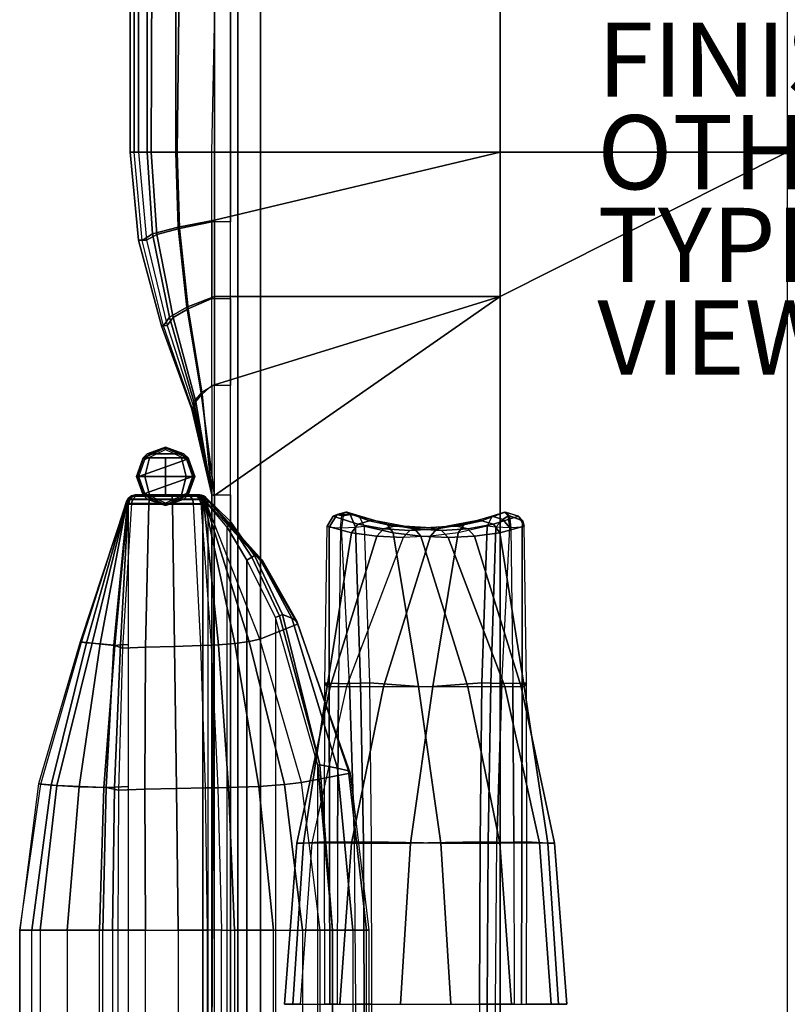
# Model space of a CAD drawing. Units: inches. Extents: x -20.6 to 20.6, y -42.1 to 42.1.
# Drawn here: x -20.6 to 0.1, y -23 to 3.6 of the extents above; entities that cross this region are included whole.
import ezdxf

# ---------------------------------------------------------------- set-up
doc = ezdxf.new("R2010")
doc.units = ezdxf.units.IN
doc.header["$MEASUREMENT"] = 0
for name, color, linetype in [('SEAT', 5, 'Continuous'), ('SEAT-FINISH', 7, 'Continuous'), ('SEAT-INSIDEFABRIC', 5, 'Continuous'), ('SEAT-LEG', 5, 'Continuous'), ('SEAT-OTHER', 7, 'Continuous'), ('SEAT-OUTSIDEFABRIC', 5, 'Continuous'), ('SEAT-TYPE', 7, 'Continuous'), ('SEAT-VIEW', 7, 'Continuous')]:
    doc.layers.add(name, color=color, linetype=linetype)
doc.styles.get("Standard").update_dxf_attribs({"font": 'arial.ttf'})

msp = doc.modelspace()

# ---------------------------------------------------------------- linework, layer by layer
at = {"layer": 'SEAT'}
msp.add_point((0, 0), dxfattribs=at)
at = {"layer": 'SEAT-INSIDEFABRIC'}
for points in [[(-12.13, -9.824, 32.413), (-12.289, -10.094, 32.422), (-12.232, -10.118, 32.793), (-12.02, -9.775, 32.704)], [(-12.13, -9.824, 32.413), (-11.459, -10.041, 29.74), (-11.634, -10.269, 29.723), (-12.289, -10.094, 32.422)], [(-11.892, -9.818, 32.869), (-12.02, -9.775, 32.704), (-12.232, -10.118, 32.793), (-11.932, -10.134, 33.02)], [(-11.786, -9.714, 32.475), (-11.148, -9.951, 29.806), (-11.459, -10.041, 29.74), (-12.13, -9.824, 32.413)], [(-12.02, -9.775, 32.704), (-12.02, -9.775, 32.704), (-11.786, -9.714, 32.475), (-12.13, -9.824, 32.413)], [(-11.666, -9.775, 32.798), (-11.755, -9.714, 32.483), (-11.786, -9.714, 32.475), (-12.02, -9.775, 32.704)], [(-11.861, -9.818, 32.878), (-11.666, -9.775, 32.798), (-12.02, -9.775, 32.704), (-11.892, -9.818, 32.869)], [(-11.892, -9.818, 32.869), (-11.861, -9.818, 32.878), (-11.901, -10.134, 33.028), (-11.932, -10.134, 33.02)], [(-8.592, -10.041, 19.039), (-7.837, -9.824, 16.389), (-7.969, -10.094, 16.302), (-8.751, -10.269, 18.966)], [(-8.289, -9.951, 19.138), (-7.507, -9.714, 16.507), (-7.837, -9.824, 16.389), (-8.592, -10.041, 19.039)], [(-7.547, -9.916, 16.009), (-7.735, -10.118, 16.008), (-7.969, -10.094, 16.302), (-7.837, -9.824, 16.389)], [(-7.507, -9.714, 16.507), (-7.402, -9.818, 16.113), (-7.547, -9.916, 16.009), (-7.837, -9.824, 16.389)], [(-7.402, -9.818, 16.113), (-7.402, -9.818, 16.113), (-7.361, -10.134, 15.962), (-7.547, -9.916, 16.009)], [(-7.331, -10.134, 15.971), (-7.361, -10.134, 15.962), (-7.402, -9.818, 16.113), (-7.371, -9.818, 16.121)], [(-12.289, -10.094, 32.422), (-11.634, -10.269, 29.723), (-12.29, -14.419, 29.491), (-12.351, -14.322, 32.236)], [(-12.351, -14.322, 32.236), (-12.289, -10.094, 32.422), (-12.232, -10.118, 32.793), (-12.235, -14.334, 32.513)], [(-11.459, -10.041, 29.74), (-10.767, -10.169, 27.061), (-10.946, -10.366, 27.027), (-11.634, -10.269, 29.723)], [(-11.148, -9.951, 29.806), (-10.481, -10.094, 27.13), (-10.767, -10.169, 27.061), (-11.459, -10.041, 29.74)], [(-10.481, -10.094, 27.13), (-9.782, -10.142, 24.455), (-10.057, -10.212, 24.381), (-10.767, -10.169, 27.061)], [(-9.782, -10.142, 24.455), (-9.05, -10.094, 21.789), (-9.332, -10.169, 21.705), (-10.057, -10.212, 24.381)], [(-9.332, -10.169, 21.705), (-8.592, -10.041, 19.039), (-8.751, -10.269, 18.966), (-9.504, -10.366, 21.646)], [(-7.969, -10.094, 16.302), (-8.751, -10.269, 18.966), (-9.436, -14.419, 18.839), (-8.116, -14.322, 16.431)], [(-9.05, -10.094, 21.789), (-8.289, -9.951, 19.138), (-8.592, -10.041, 19.039), (-9.332, -10.169, 21.705)], [(-7.878, -14.334, 16.25), (-7.735, -10.118, 16.008), (-7.969, -10.094, 16.302), (-8.116, -14.322, 16.431)], [(-7.547, -9.916, 16.009), (-7.361, -10.134, 15.962), (-7.735, -10.118, 16.008), (-7.547, -9.916, 16.009)], [(-11.634, -10.269, 29.723), (-10.946, -10.366, 27.027), (-12.209, -14.432, 26.69), (-12.29, -14.419, 29.491)], [(-12.235, -14.334, 32.513), (-12.232, -10.118, 32.793), (-11.932, -10.134, 33.02), (-11.982, -14.342, 32.673)], [(-11.901, -10.134, 33.028), (-11.932, -10.134, 33.02), (-11.982, -14.342, 32.673), (-11.685, -14.342, 32.753)], [(-10.767, -10.169, 27.061), (-10.057, -10.212, 24.381), (-10.234, -10.397, 24.334), (-10.946, -10.366, 27.027)], [(-8.751, -10.269, 18.966), (-9.504, -10.366, 21.646), (-10.766, -14.432, 21.306), (-9.436, -14.419, 18.839)], [(-10.057, -10.212, 24.381), (-9.332, -10.169, 21.705), (-9.504, -10.366, 21.646), (-10.234, -10.397, 24.334)], [(-7.578, -14.342, 16.237), (-7.361, -10.134, 15.962), (-7.735, -10.118, 16.008), (-7.878, -14.334, 16.25)], [(-7.281, -14.342, 16.317), (-7.578, -14.342, 16.237), (-7.361, -10.134, 15.962), (-7.331, -10.134, 15.971)], [(-10.946, -10.366, 27.027), (-10.234, -10.397, 24.334), (-11.77, -14.423, 23.922), (-12.209, -14.432, 26.69)], [(-9.504, -10.366, 21.646), (-10.234, -10.397, 24.334), (-11.77, -14.423, 23.922), (-10.766, -14.432, 21.306)], [(-12.351, -14.322, 32.236), (-12.29, -14.419, 29.491), (-12.928, -18.647, 29.38), (-12.356, -18.617, 32.145)], [(-12.356, -18.617, 32.145), (-12.351, -14.322, 32.236), (-12.235, -14.334, 32.513), (-12.224, -18.622, 32.348)], [(-12.224, -18.622, 32.348), (-12.235, -14.334, 32.513), (-11.982, -14.342, 32.673), (-12.012, -18.625, 32.465)], [(-11.982, -14.342, 32.673), (-11.685, -14.342, 32.753), (-11.555, -18.625, 32.588), (-12.012, -18.625, 32.465)], [(-8.116, -14.322, 16.431), (-9.436, -14.419, 18.839), (-10.044, -18.647, 18.616), (-8.166, -18.617, 16.508)], [(-7.95, -18.622, 16.398), (-7.878, -14.334, 16.25), (-8.116, -14.322, 16.431), (-8.166, -18.617, 16.508)], [(-7.708, -18.625, 16.403), (-7.578, -14.342, 16.237), (-7.878, -14.334, 16.25), (-7.95, -18.622, 16.398)], [(-7.708, -18.625, 16.403), (-7.251, -18.625, 16.525), (-7.281, -14.342, 16.317), (-7.578, -14.342, 16.237)], [(-12.29, -14.419, 29.491), (-12.209, -14.432, 26.69), (-13.103, -18.645, 26.511), (-12.928, -18.647, 29.38)], [(-12.209, -14.432, 26.69), (-11.77, -14.423, 23.922), (-12.7, -18.638, 23.673), (-13.103, -18.645, 26.511)], [(-10.766, -14.432, 21.306), (-11.77, -14.423, 23.922), (-12.7, -18.638, 23.673), (-11.63, -18.645, 21.014)], [(-9.436, -14.419, 18.839), (-10.766, -14.432, 21.306), (-11.63, -18.645, 21.014), (-10.044, -18.647, 18.616)], [(-13.103, -18.645, 26.511), (-12.7, -18.638, 23.673), (-13.012, -22.998, 23.589), (-13.441, -22.998, 26.457)], [(-12.928, -18.647, 29.38), (-13.103, -18.645, 26.511), (-13.441, -22.998, 26.457), (-13.217, -22.998, 29.348)], [(-12.356, -18.617, 32.145), (-12.928, -18.647, 29.38), (-13.217, -22.998, 29.348), (-12.349, -22.998, 32.115)], [(-11.63, -18.645, 21.014), (-12.7, -18.638, 23.673), (-13.012, -22.998, 23.589), (-11.95, -22.998, 20.891)], [(-12.349, -22.998, 32.115), (-12.356, -18.617, 32.145), (-12.224, -18.622, 32.348), (-12.217, -22.998, 32.293)], [(-12.217, -22.998, 32.293), (-12.224, -18.622, 32.348), (-12.012, -18.625, 32.465), (-12.021, -22.998, 32.396)], [(-11.555, -18.625, 32.588), (-12.012, -18.625, 32.465), (-12.021, -22.998, 32.396), (-11.512, -22.998, 32.532)], [(-10.044, -18.647, 18.616), (-11.63, -18.645, 21.014), (-11.95, -22.998, 20.891), (-10.31, -22.998, 18.5)], [(-8.166, -18.617, 16.508), (-10.044, -18.647, 18.616), (-10.31, -22.998, 18.5), (-8.175, -22.998, 16.537)], [(-7.972, -22.998, 16.449), (-7.95, -18.622, 16.398), (-8.166, -18.617, 16.508), (-8.175, -22.998, 16.537)], [(-7.751, -22.998, 16.458), (-7.708, -18.625, 16.403), (-7.95, -18.622, 16.398), (-7.972, -22.998, 16.449)], [(-7.241, -22.998, 16.595), (-7.751, -22.998, 16.458), (-7.708, -18.625, 16.403), (-7.251, -18.625, 16.525)], [(-8.175, -22.998, 16.537), (-8.166, -27.378, 16.508), (-7.95, -27.374, 16.398), (-7.972, -22.998, 16.449)], [(-7.972, -22.998, 16.449), (-7.95, -27.374, 16.398), (-7.708, -27.371, 16.403), (-7.751, -22.998, 16.458)]]:
    msp.add_3dface(points, dxfattribs=at)
at = {"layer": 'SEAT-LEG'}
for points in [[(-17.254, -8.25, 0.062), (-17.142, -8.138, 5.123), (-16.646, -7.962, 4.75), (-16.646, -7.962, 0.062)], [(-16.646, -7.962, 0.062), (-17.254, -8.25, 0.062), (-17.24, -8.262, 0.018), (-16.646, -7.981, 0.018)], [(-17.142, -8.138, 5.123), (-16.15, -8.138, 5.123), (-16.646, -7.962, 4.75)], [(-16.646, -7.962, 0.062), (-16.646, -7.962, 4.75), (-16.15, -8.138, 5.123), (-16.037, -8.25, 0.062)], [(-16.037, -8.25, 0.062), (-16.646, -7.962, 0.062), (-16.646, -7.981, 0.018), (-16.052, -8.262, 0.018)], [(-16.086, -8.29), (-17.371, -8.75), (-17.206, -8.29), (-16.646, -8.025)], [(-17.254, -8.25, 5.783), (-17.142, -8.138, 5.123), (-17.254, -8.25, 0.062)], [(-16.037, -8.25, 5.783), (-16.15, -8.138, 5.123), (-17.142, -8.138, 5.123), (-17.254, -8.25, 5.783)], [(-16.646, -7.981, 0.018), (-17.24, -8.262, 0.018), (-17.206, -8.29), (-16.646, -8.025)], [(-16.052, -8.262, 0.018), (-16.646, -7.981, 0.018), (-16.646, -8.025), (-16.086, -8.29)], [(-16.037, -8.25, 5.783), (-16.037, -8.25, 0.062), (-16.15, -8.138, 5.123)], [(-17.254, -8.25, 5.783), (-17.254, -8.25, 0.062), (-17.433, -8.75, 0.062), (-17.433, -8.75, 5.783)], [(-17.203, -8.75, 28.269), (-17.076, -8.25, 28.143), (-17.254, -8.25, 27.713), (-17.433, -8.75, 27.712)], [(-17.254, -8.25, 5.783), (-17.254, -8.25, 27.712), (-17.433, -8.75, 27.712), (-17.433, -8.75, 5.783)], [(-17.254, -8.25, 0.062), (-17.433, -8.75, 0.062), (-17.415, -8.75, 0.018), (-17.24, -8.262, 0.018)], [(-17.24, -8.262, 0.018), (-17.415, -8.75, 0.018), (-17.371, -8.75), (-17.206, -8.29)], [(-15.921, -8.75), (-17.206, -9.21), (-17.371, -8.75), (-16.086, -8.29)], [(-16.037, -8.25, 27.712), (-16.037, -8.25, 5.783), (-17.254, -8.25, 5.783), (-17.254, -8.25, 27.712)], [(-16.037, -8.25, 27.712), (-17.254, -8.25, 27.712), (-17.076, -8.25, 28.143), (-16.216, -8.25, 28.143)], [(-16.646, -8.75, 28.5), (-16.646, -8.25, 28.321), (-17.076, -8.25, 28.143), (-17.203, -8.75, 28.269)], [(-16.216, -8.25, 28.143), (-17.076, -8.25, 28.143), (-16.646, -8.25, 28.321)], [(-16.089, -8.75, 28.269), (-16.216, -8.25, 28.143), (-16.646, -8.25, 28.321), (-16.646, -8.75, 28.5)], [(-15.858, -8.75, 27.712), (-16.037, -8.25, 27.712), (-16.216, -8.25, 28.143), (-16.089, -8.75, 28.269)], [(-15.877, -8.75, 0.018), (-16.052, -8.262, 0.018), (-16.086, -8.29), (-15.921, -8.75)], [(-15.858, -8.75, 0.062), (-16.037, -8.25, 0.062), (-16.052, -8.262, 0.018), (-15.877, -8.75, 0.018)], [(-15.858, -8.75, 5.783), (-15.858, -8.75, 27.712), (-16.037, -8.25, 27.712), (-16.037, -8.25, 5.783)], [(-16.037, -8.25, 0.062), (-16.037, -8.25, 5.783), (-15.858, -8.75, 5.783), (-15.858, -8.75, 0.062)], [(-17.433, -8.75, 5.783), (-17.433, -8.75, 0.062), (-17.254, -9.25, 0.062), (-17.254, -9.25, 5.783)], [(-17.076, -9.25, 28.143), (-17.203, -8.75, 28.269), (-17.433, -8.75, 27.712), (-17.254, -9.25, 27.712)], [(-17.433, -8.75, 5.783), (-17.433, -8.75, 27.712), (-17.254, -9.25, 27.712), (-17.254, -9.25, 5.783)], [(-17.433, -8.75, 0.062), (-17.254, -9.25, 0.062), (-17.24, -9.238, 0.018), (-17.415, -8.75, 0.018)], [(-17.415, -8.75, 0.018), (-17.24, -9.238, 0.018), (-17.206, -9.21), (-17.371, -8.75)], [(-15.921, -8.75), (-16.086, -9.21), (-16.646, -9.475), (-17.206, -9.21)], [(-16.646, -9.25, 28.321), (-16.646, -8.75, 28.5), (-17.203, -8.75, 28.269), (-17.076, -9.25, 28.143)], [(-16.216, -9.25, 28.143), (-16.089, -8.75, 28.269), (-16.646, -8.75, 28.5), (-16.646, -9.25, 28.321)], [(-16.037, -9.25, 27.713), (-15.858, -8.75, 27.712), (-16.089, -8.75, 28.269), (-16.216, -9.25, 28.143)], [(-16.052, -9.238, 0.018), (-15.877, -8.75, 0.018), (-15.921, -8.75), (-16.086, -9.21)], [(-16.037, -9.25, 0.062), (-15.858, -8.75, 0.062), (-15.877, -8.75, 0.018), (-16.052, -9.238, 0.018)], [(-16.037, -9.25, 5.783), (-16.037, -9.25, 27.712), (-15.858, -8.75, 27.712), (-15.858, -8.75, 5.783)], [(-15.858, -8.75, 0.062), (-15.858, -8.75, 5.783), (-16.037, -9.25, 5.783), (-16.037, -9.25, 0.062)], [(-17.254, -9.25, 0.062), (-16.646, -9.538, 0.062), (-16.646, -9.519, 0.018), (-17.24, -9.238, 0.018)], [(-17.254, -9.25, 27.712), (-17.254, -9.25, 5.783), (-16.037, -9.25, 5.783), (-16.037, -9.25, 27.712)], [(-17.254, -9.25, 27.712), (-16.037, -9.25, 27.712), (-16.216, -9.25, 28.143), (-17.076, -9.25, 28.143)], [(-16.646, -9.538, 0.062), (-16.646, -9.538, 4.75), (-17.142, -9.362, 5.123), (-17.254, -9.25, 0.062)], [(-17.254, -9.25, 5.783), (-17.142, -9.362, 5.123), (-16.15, -9.362, 5.123), (-16.037, -9.25, 5.783)], [(-17.254, -9.25, 5.783), (-17.254, -9.25, 0.062), (-17.142, -9.362, 5.123)], [(-17.24, -9.238, 0.018), (-16.646, -9.519, 0.018), (-16.646, -9.475), (-17.206, -9.21)], [(-17.076, -9.25, 28.143), (-16.216, -9.25, 28.143), (-16.646, -9.25, 28.321), (-17.076, -9.25, 28.143)], [(-16.646, -9.519, 0.018), (-16.052, -9.238, 0.018), (-16.086, -9.21), (-16.646, -9.475)], [(-16.646, -9.538, 0.062), (-16.037, -9.25, 0.062), (-16.052, -9.238, 0.018), (-16.646, -9.519, 0.018)], [(-16.037, -9.25, 0.062), (-16.15, -9.362, 5.123), (-16.646, -9.538, 4.75), (-16.646, -9.538, 0.062)], [(-16.037, -9.25, 5.783), (-16.15, -9.362, 5.123), (-16.037, -9.25, 0.062)], [(-16.15, -9.362, 5.123), (-17.142, -9.362, 5.123), (-16.646, -9.538, 4.75)]]:
    msp.add_3dface(points, dxfattribs=at)
at = {"layer": 'SEAT-OUTSIDEFABRIC'}
for points in [[(-14.089, 38.25, 5.5), (-14.089, -38.25, 5.5), (-14.699, -31.103, 5.5), (-14.702, 31.063, 5.5)], [(-14.089, 38.25, 5.5), (0.122, 38.25, 5.5), (0.122, -38.25, 5.5), (-14.089, -38.25, 5.5)], [(-14.898, 24, 5.5), (-14.702, 31.063, 5.5), (-14.699, -31.103, 5.5), (-14.898, -24, 5.5)], [(-17.496, 24, 13.517), (-17.496, 0.001, 13.517), (-17.604, 0.001, 10.586), (-17.604, 24, 10.586)], [(-17.604, 24, 10.586), (-17.604, 0.001, 10.586), (-17.375, 0.001, 7.662), (-17.375, 24, 7.662)], [(-17.146, 24, 14.574), (-17.146, 0.001, 14.574), (-17.496, 0.001, 13.517), (-17.496, 24, 13.517)], [(-17.375, 24, 7.662), (-17.375, 0, 7.662), (-17.034, 0, 6.701), (-16.942, 24, 6.56)], [(-16.372, 24, 15.375), (-16.372, 0.001, 15.375), (-17.146, 0.001, 14.574), (-17.146, 24, 14.574)], [(-16.942, 24, 6.56), (-17.034, 0, 6.701), (-16.338, 0, 5.956), (-16.049, 24, 5.781)], [(-15.326, 24, 15.76), (-15.326, 0.001, 15.76), (-16.372, 0.001, 15.375), (-16.372, 24, 15.375)], [(-16.049, 24, 5.781), (-16.338, 0, 5.956), (-15.402, 0, 5.551), (-14.898, 24, 5.5)], [(-14.898, 24, 5.5), (-14.898, 0, 5.5), (-15.402, 0, 5.551)], [(-7.618, 24, 16.502), (-7.618, 0.001, 16.502), (-15.326, 0.001, 15.76), (-15.326, 24, 15.76)], [(0.122, 24, 16.75), (0.122, 0.001, 16.75), (-7.618, 0.001, 16.502), (-7.618, 24, 16.502)], [(-17.496, 0, 13.517), (-17.604, 0.001, 10.586), (-17.375, -2.376, 10.592), (-17.282, -2.38, 13.432)], [(-17.604, 0.001, 10.586), (-17.375, 0, 7.662), (-17.164, -2.375, 7.763), (-17.375, -2.376, 10.592)], [(-17.146, 0, 14.574), (-16.995, -2.205, 14.476), (-17.282, -2.38, 13.432), (-17.496, 0, 13.517)], [(-17.375, 0, 7.662), (-17.164, -2.375, 7.763), (-16.882, -2.22, 6.81), (-17.034, 0, 6.701)], [(-16.372, -0.001, 15.375), (-16.304, -2.019, 15.306), (-16.995, -2.205, 14.476), (-17.146, 0, 14.574)], [(-17.034, 0, 6.701), (-16.882, -2.22, 6.81), (-16.267, -2.055, 6.032), (-16.338, 0, 5.956)], [(-15.326, 0.001, 15.76), (-15.326, -1.833, 15.76), (-16.304, -2.019, 15.306), (-16.372, -0.001, 15.375)], [(-16.338, 0, 5.956), (-16.267, -2.055, 6.032), (-15.402, -1.879, 5.551), (-15.402, 0, 5.551)], [(-15.402, 0, 5.551), (-14.898, 0, 5.5), (-14.898, -1.879, 5.5), (-15.402, -1.879, 5.551)], [(-7.618, 0.001, 16.502), (-7.618, -3.897, 16.502), (-15.326, -3.897, 15.76), (-15.326, -1.833, 15.76)], [(-7.618, 0.001, 16.502), (-7.618, 0.001, 16.502), (-15.326, -1.833, 15.76), (-15.326, 0.001, 15.76)], [(0.122, 0.001, 16.75), (0.122, 0.001, 16.75), (-7.618, -3.897, 16.502), (-7.618, 0.001, 16.502)], [(0.122, 0.001, 16.75), (0.122, -24, 16.75), (-7.618, -24, 16.502), (-7.618, -3.897, 16.502)], [(-15.326, -1.833, 15.76), (-15.326, -3.897, 15.76), (-16.077, -4.179, 15.101), (-16.304, -2.019, 15.306)], [(-16.304, -2.019, 15.306), (-16.077, -4.179, 15.101), (-16.544, -4.449, 14.207), (-16.995, -2.205, 14.476)], [(-16.882, -2.22, 6.81), (-16.444, -4.464, 7.095), (-16.033, -4.226, 6.242), (-16.267, -2.055, 6.032)], [(-16.267, -2.055, 6.032), (-16.033, -4.226, 6.242), (-15.402, -3.951, 5.551), (-15.402, -1.879, 5.551)], [(-14.898, -1.879, 5.5), (-15.402, -1.879, 5.551), (-15.402, -3.951, 5.551), (-14.898, -3.951, 5.5)], [(-17.375, -2.376, 10.592), (-17.164, -2.375, 7.763), (-16.603, -4.68, 8.033), (-16.755, -4.684, 10.61)], [(-17.282, -2.38, 13.432), (-17.375, -2.376, 10.592), (-16.755, -4.684, 10.61), (-16.699, -4.689, 13.202)], [(-16.995, -2.205, 14.476), (-16.544, -4.449, 14.207), (-16.699, -4.689, 13.202), (-17.282, -2.38, 13.432)], [(-17.164, -2.375, 7.763), (-16.603, -4.68, 8.033), (-16.444, -4.464, 7.095), (-16.882, -2.22, 6.81)], [(-15.326, -3.897, 15.76), (-15.326, -6.28, 15.76), (-15.687, -6.497, 14.85), (-16.077, -4.179, 15.101)], [(-16.033, -4.226, 6.242), (-15.656, -6.529, 6.473), (-15.402, -6.298, 5.551), (-15.402, -3.951, 5.551)], [(-15.402, -3.951, 5.551), (-14.898, -3.951, 5.5), (-14.898, -6.298, 5.5), (-15.402, -6.298, 5.551)], [(-7.618, -3.897, 16.502), (-7.618, -3.897, 16.502), (-15.326, -9.263, 15.76), (-15.326, -6.28, 15.76)], [(-7.618, -3.897, 16.502), (-7.618, -3.897, 16.502), (-15.326, -6.28, 15.76), (-15.326, -3.897, 15.76)], [(-7.618, -3.897, 16.502), (-7.618, -24, 16.502), (-15.326, -24, 15.76), (-15.326, -9.263, 15.76)], [(-16.077, -4.179, 15.101), (-15.687, -6.497, 14.85), (-15.883, -6.725, 13.884), (-16.544, -4.449, 14.207)], [(-16.444, -4.464, 7.095), (-15.827, -6.733, 7.419), (-15.656, -6.529, 6.473), (-16.033, -4.226, 6.242)], [(-16.544, -4.449, 14.207), (-15.883, -6.725, 13.884), (-15.921, -6.935, 12.895), (-16.699, -4.689, 13.202)], [(-16.603, -4.68, 8.033), (-15.876, -6.925, 8.382), (-15.827, -6.733, 7.419), (-16.444, -4.464, 7.095)], [(-16.755, -4.684, 10.61), (-16.603, -4.68, 8.033), (-15.875, -6.93, 8.383), (-15.938, -6.931, 10.634)], [(-16.699, -4.689, 13.202), (-16.755, -4.684, 10.61), (-15.938, -6.931, 10.634), (-15.922, -6.934, 12.895)], [(-15.326, -9.263, 15.76), (-15.326, -6.28, 15.76), (-15.687, -6.497, 14.85)], [(-15.402, -9.25, 5.551), (-15.656, -6.529, 6.473), (-15.402, -6.298, 5.551)], [(-14.898, -6.298, 5.5), (-15.402, -6.298, 5.551), (-15.402, -9.25, 5.551), (-14.898, -9.25, 5.5)], [(-15.326, -9.263, 15.76), (-15.687, -6.497, 14.85), (-15.883, -6.725, 13.884), (-15.402, -9.25, 12.69)], [(-15.402, -9.25, 8.611), (-15.827, -6.733, 7.419), (-15.656, -6.529, 6.473), (-15.402, -9.25, 5.551)], [(-15.402, -9.25, 12.69), (-15.883, -6.725, 13.884), (-15.921, -6.935, 12.895)], [(-15.827, -6.733, 7.419), (-15.402, -9.25, 8.611), (-15.875, -6.93, 8.383)], [(-15.938, -6.931, 10.634), (-15.875, -6.93, 8.383), (-15.402, -9.25, 8.611), (-15.402, -9.25, 10.65)], [(-15.922, -6.934, 12.895), (-15.938, -6.931, 10.634), (-15.402, -9.25, 10.65), (-15.402, -9.25, 12.69)], [(-17.648, -9.336, 24.589), (-17.65, -9.333, 22.168), (-17.566, -9.272, 22.168), (-17.562, -9.273, 24.589)], [(-17.65, -9.333, 22.168), (-17.65, -9.333, 12.666), (-17.566, -9.272, 12.666), (-17.566, -9.272, 22.168)], [(-17.65, -9.333, 12.666), (-17.645, -9.339, 9.504), (-17.559, -9.273, 9.505), (-17.566, -9.272, 12.666)], [(-17.64, -9.347, 27.007), (-17.648, -9.336, 24.589), (-17.562, -9.273, 24.589), (-17.553, -9.275, 27.006)], [(-17.645, -9.339, 9.504), (-17.626, -9.362, 6.343), (-17.536, -9.28, 6.345), (-17.559, -9.273, 9.505)], [(-17.63, -9.358, 28.261), (-17.64, -9.347, 27.007), (-17.553, -9.275, 27.006), (-17.541, -9.279, 28.26)], [(-17.63, -9.358, 28.261), (-17.526, -9.361, 28.686), (-17.445, -9.279, 28.645), (-17.541, -9.279, 28.26)], [(-17.626, -9.362, 6.343), (-17.62, -9.368, 5.922), (-17.529, -9.281, 5.925), (-17.536, -9.28, 6.345)], [(-17.62, -9.368, 5.922), (-17.612, -9.375, 5.5), (-17.521, -9.283, 5.5), (-17.529, -9.281, 5.925)], [(-15.771, -9.283, 5.5), (-17.521, -9.283, 5.5), (-17.612, -9.375, 5.5), (-15.679, -9.375, 5.5)], [(-17.562, -9.273, 24.589), (-17.566, -9.272, 22.168), (-17.464, -9.25, 22.168), (-17.459, -9.25, 24.588)], [(-17.566, -9.272, 22.168), (-17.566, -9.272, 12.666), (-17.464, -9.25, 12.666), (-17.464, -9.25, 22.168)], [(-17.566, -9.272, 12.666), (-17.559, -9.273, 9.505), (-17.454, -9.25, 9.506), (-17.464, -9.25, 12.666)], [(-17.553, -9.275, 27.006), (-17.562, -9.273, 24.589), (-17.459, -9.25, 24.588), (-17.443, -9.25, 27.006)], [(-17.559, -9.273, 9.505), (-17.536, -9.28, 6.345), (-17.417, -9.25, 6.347), (-17.454, -9.25, 9.506)], [(-17.541, -9.279, 28.26), (-17.553, -9.275, 27.006), (-17.443, -9.25, 27.006), (-17.424, -9.25, 28.257)], [(-17.541, -9.279, 28.26), (-17.445, -9.279, 28.645), (-17.34, -9.25, 28.592), (-17.424, -9.25, 28.257)], [(-17.536, -9.28, 6.345), (-17.529, -9.281, 5.925), (-17.408, -9.25, 5.928), (-17.417, -9.25, 6.347)], [(-17.529, -9.281, 5.925), (-17.521, -9.283, 5.5), (-17.396, -9.25, 5.5), (-17.408, -9.25, 5.928)], [(-17.526, -9.361, 28.686), (-17.083, -9.365, 29.125), (-17.043, -9.28, 29.044), (-17.445, -9.279, 28.645)], [(-15.896, -9.25, 5.5), (-17.396, -9.25, 5.5), (-17.521, -9.283, 5.5), (-15.771, -9.283, 5.5)], [(-15.808, -9.25, 23.806), (-17.464, -9.25, 22.168), (-17.459, -9.25, 24.588), (-15.824, -9.25, 25.409)], [(-15.733, -9.25, 17.113), (-17.464, -9.25, 12.666), (-17.464, -9.25, 22.168), (-15.808, -9.25, 23.806)], [(-15.896, -9.25, 5.5), (-17.454, -9.25, 9.506), (-17.464, -9.25, 12.666), (-15.896, -9.25, 14.312)], [(-17.464, -9.25, 12.666), (-17.464, -9.25, 12.666), (-15.733, -9.25, 17.113), (-15.726, -9.25, 16.304)], [(-15.727, -9.25, 14.989), (-15.727, -9.25, 14.989), (-15.896, -9.25, 14.312), (-17.464, -9.25, 12.666)], [(-17.464, -9.25, 12.666), (-17.464, -9.25, 12.666), (-15.726, -9.25, 16.304), (-15.727, -9.25, 14.989)], [(-15.824, -9.25, 25.409), (-17.459, -9.25, 24.588), (-17.443, -9.25, 27.006), (-15.843, -9.25, 27.01)], [(-15.896, -9.25, 5.5), (-15.896, -9.25, 5.5), (-17.417, -9.25, 6.347), (-17.454, -9.25, 9.506)], [(-17.445, -9.279, 28.645), (-17.043, -9.28, 29.044), (-16.991, -9.25, 28.936), (-17.34, -9.25, 28.592)], [(-15.843, -9.25, 27.01), (-17.443, -9.25, 27.006), (-17.424, -9.25, 28.257), (-15.866, -9.25, 28.258)], [(-17.34, -9.25, 28.592), (-15.923, -9.25, 28.529), (-15.866, -9.25, 28.258), (-17.424, -9.25, 28.257)], [(-17.417, -9.25, 6.347), (-17.417, -9.25, 6.347), (-15.896, -9.25, 5.5), (-17.408, -9.25, 5.928)], [(-15.896, -9.25, 5.5), (-15.896, -9.25, 5.5), (-17.396, -9.25, 5.5), (-17.408, -9.25, 5.928)], [(-16.073, -9.25, 28.765), (-16.991, -9.25, 28.936), (-17.34, -9.25, 28.592), (-15.923, -9.25, 28.529)], [(-17.083, -9.365, 29.125), (-16.464, -9.366, 29.21), (-16.481, -9.281, 29.121), (-17.043, -9.28, 29.044)], [(-17.043, -9.28, 29.044), (-16.481, -9.281, 29.121), (-16.503, -9.25, 29.003), (-16.991, -9.25, 28.936)], [(-16.503, -9.25, 29.003), (-16.503, -9.25, 29.003), (-16.073, -9.25, 28.765), (-16.991, -9.25, 28.936)], [(-16.481, -9.281, 29.121), (-15.985, -9.28, 28.845), (-16.073, -9.25, 28.765), (-16.503, -9.25, 29.003)], [(-16.464, -9.366, 29.21), (-15.919, -9.363, 28.906), (-15.985, -9.28, 28.845), (-16.481, -9.281, 29.121)], [(-15.985, -9.28, 28.845), (-15.814, -9.279, 28.573), (-15.923, -9.25, 28.529), (-16.073, -9.25, 28.765)], [(-15.919, -9.363, 28.906), (-15.731, -9.36, 28.607), (-15.814, -9.279, 28.573), (-15.985, -9.28, 28.845)], [(-15.814, -9.279, 28.573), (-15.751, -9.278, 28.261), (-15.866, -9.25, 28.258), (-15.923, -9.25, 28.529)], [(-15.727, -9.25, 14.989), (-15.896, -9.25, 14.312), (-15.771, -9.283, 14.312), (-15.617, -9.283, 14.93)], [(-15.896, -9.25, 14.312), (-15.896, -9.25, 5.5), (-15.771, -9.283, 5.5), (-15.771, -9.283, 14.312)], [(-15.751, -9.278, 28.261), (-15.735, -9.274, 27.011), (-15.843, -9.25, 27.01), (-15.866, -9.25, 28.258)], [(-15.735, -9.274, 27.011), (-15.724, -9.271, 25.41), (-15.824, -9.25, 25.409), (-15.843, -9.25, 27.01)], [(-15.724, -9.271, 25.41), (-15.714, -9.268, 23.807), (-15.808, -9.25, 23.806), (-15.824, -9.25, 25.409)], [(-15.731, -9.36, 28.607), (-15.661, -9.357, 28.263), (-15.751, -9.278, 28.261), (-15.814, -9.279, 28.573)], [(-15.714, -9.268, 23.807), (-15.677, -9.256, 17.114), (-15.733, -9.25, 17.113), (-15.808, -9.25, 23.806)], [(-15.617, -9.283, 14.93), (-15.771, -9.283, 14.312), (-15.679, -9.375, 14.312), (-15.536, -9.375, 14.887)], [(-15.771, -9.283, 14.312), (-15.771, -9.283, 5.5), (-15.679, -9.375, 5.5), (-15.679, -9.375, 14.312)], [(-15.661, -9.357, 28.263), (-15.649, -9.343, 27.012), (-15.735, -9.274, 27.011), (-15.751, -9.278, 28.261)], [(-15.649, -9.343, 27.012), (-15.64, -9.33, 25.411), (-15.724, -9.271, 25.41), (-15.735, -9.274, 27.011)], [(-15.677, -9.256, 17.114), (-15.674, -9.256, 16.304), (-15.726, -9.25, 16.304), (-15.733, -9.25, 17.113)], [(-15.674, -9.256, 16.304), (-15.673, -9.256, 14.988), (-15.727, -9.25, 14.989), (-15.726, -9.25, 16.304)], [(-15.673, -9.256, 14.988), (-15.673, -9.256, 14.988), (-15.617, -9.283, 14.93), (-15.727, -9.25, 14.989)], [(-15.64, -9.33, 25.411), (-15.634, -9.32, 23.808), (-15.714, -9.268, 23.807), (-15.724, -9.271, 25.41)], [(-15.634, -9.32, 23.808), (-15.623, -9.275, 17.114), (-15.677, -9.256, 17.114), (-15.714, -9.268, 23.807)], [(-15.623, -9.275, 17.114), (-15.624, -9.272, 16.305), (-15.674, -9.256, 16.304), (-15.677, -9.256, 17.114)], [(-15.624, -9.272, 16.305), (-15.622, -9.273, 14.987), (-15.673, -9.256, 14.988), (-15.674, -9.256, 16.304)], [(-15.622, -9.273, 14.987), (-15.622, -9.273, 14.987), (-15.617, -9.283, 14.93), (-15.673, -9.256, 14.988)], [(-15.58, -9.398, 23.808), (-15.576, -9.306, 17.115), (-15.623, -9.275, 17.114), (-15.634, -9.32, 23.808)], [(-15.576, -9.306, 17.115), (-15.578, -9.298, 16.305), (-15.624, -9.272, 16.305), (-15.623, -9.275, 17.114)], [(-15.578, -9.298, 16.305), (-15.575, -9.301, 14.987), (-15.622, -9.273, 14.987), (-15.624, -9.272, 16.305)], [(-15.575, -9.301, 14.987), (-15.575, -9.301, 14.987), (-15.617, -9.283, 14.93), (-15.622, -9.273, 14.987)], [(-15.515, -9.387, 14.92), (-15.536, -9.375, 14.887), (-15.617, -9.283, 14.93), (-15.575, -9.301, 14.987)], [(-14.036, -11.022, 16.557), (-15.578, -9.298, 16.305), (-15.576, -9.306, 17.115), (-14.029, -11.085, 17.001)], [(-14.114, -10.957, 16.119), (-14.114, -10.957, 16.119), (-15.578, -9.298, 16.305), (-14.036, -11.022, 16.557)], [(-14.249, -10.883, 15.697), (-14.901, -9.962, 15.584), (-15.578, -9.298, 16.305), (-14.114, -10.957, 16.119)], [(-14.901, -9.962, 15.584), (-14.901, -9.962, 15.584), (-15.575, -9.301, 14.987), (-15.578, -9.298, 16.305)], [(-15.402, -9.25, 5.551), (-14.898, -9.25, 5.5), (-14.898, -24, 5.5), (-15.402, -24, 5.551)], [(-15.402, -24, 15.749), (-15.326, -9.263, 15.76), (-15.402, -9.25, 5.551), (-15.402, -24, 5.551)], [(-15.326, -24, 15.76), (-15.326, -9.263, 15.76), (-15.402, -24, 15.749)], [(-17.702, -9.423, 22.168), (-17.702, -9.423, 12.666), (-18.952, -13.215, 12.447), (-18.916, -13.224, 22.209)], [(-17.695, -9.436, 9.504), (-17.702, -9.423, 12.666), (-18.952, -13.215, 12.447), (-18.627, -13.252, 9.246)], [(-18.779, -13.239, 24.703), (-18.916, -13.224, 22.209), (-17.702, -9.423, 22.168), (-17.698, -9.43, 24.589)], [(-18.412, -13.272, 27.112), (-18.779, -13.239, 24.703), (-17.698, -9.43, 24.589), (-17.688, -9.449, 27.008)], [(-17.666, -9.478, 6.343), (-17.695, -9.436, 9.504), (-18.627, -13.252, 9.246), (-18.014, -13.311, 6.139)], [(-18.045, -13.301, 28.433), (-18.412, -13.272, 27.112), (-17.688, -9.449, 27.008), (-17.673, -9.47, 28.262)], [(-17.81, -13.388, 28.887), (-18.045, -13.301, 28.433), (-17.673, -9.47, 28.262), (-17.562, -9.475, 28.704)], [(-17.666, -9.478, 6.343), (-18.014, -13.312, 6.139), (-17.859, -13.3, 5.803), (-17.658, -9.487, 5.921)], [(-17.658, -9.487, 5.921), (-17.859, -13.3, 5.803), (-17.646, -13.284, 5.5), (-17.646, -9.5, 5.5)], [(-17.562, -9.475, 28.704), (-17.81, -13.388, 28.887), (-17.187, -13.361, 29.362), (-17.1, -9.482, 29.16)], [(-17.698, -9.43, 24.589), (-17.702, -9.423, 22.168), (-17.65, -9.333, 22.168), (-17.648, -9.336, 24.589)], [(-17.702, -9.423, 22.168), (-17.702, -9.423, 12.666), (-17.65, -9.333, 12.666), (-17.65, -9.333, 22.168)], [(-17.702, -9.423, 12.666), (-17.695, -9.436, 9.504), (-17.645, -9.339, 9.504), (-17.65, -9.333, 12.666)], [(-17.688, -9.449, 27.008), (-17.698, -9.43, 24.589), (-17.648, -9.336, 24.589), (-17.64, -9.347, 27.007)], [(-17.695, -9.436, 9.504), (-17.666, -9.478, 6.343), (-17.626, -9.362, 6.343), (-17.645, -9.339, 9.504)], [(-17.673, -9.47, 28.262), (-17.688, -9.449, 27.008), (-17.64, -9.347, 27.007), (-17.63, -9.358, 28.261)], [(-17.673, -9.47, 28.262), (-17.562, -9.475, 28.704), (-17.526, -9.361, 28.686), (-17.63, -9.358, 28.261)], [(-17.666, -9.478, 6.343), (-17.658, -9.487, 5.921), (-17.62, -9.368, 5.922), (-17.626, -9.362, 6.343)], [(-17.658, -9.487, 5.921), (-17.646, -9.5, 5.5), (-17.612, -9.375, 5.5), (-17.62, -9.368, 5.922)], [(-15.679, -9.375, 5.5), (-17.612, -9.375, 5.5), (-17.646, -9.5, 5.5), (-15.646, -9.5, 5.5)], [(-15.646, -9.5, 5.5), (-15.646, -38.5, 5.5), (-17.646, -38.5, 5.5), (-17.646, -9.5, 5.5)], [(-17.562, -9.475, 28.704), (-17.1, -9.482, 29.16), (-17.083, -9.365, 29.125), (-17.526, -9.361, 28.686)], [(-17.1, -9.482, 29.16), (-17.187, -13.361, 29.362), (-16.406, -13.338, 29.44), (-16.457, -9.484, 29.248)], [(-17.1, -9.482, 29.16), (-16.457, -9.484, 29.248), (-16.464, -9.366, 29.21), (-17.083, -9.365, 29.125)], [(-16.457, -9.484, 29.248), (-15.889, -9.479, 28.934), (-15.919, -9.363, 28.906), (-16.464, -9.366, 29.21)], [(-16.457, -9.484, 29.248), (-16.406, -13.338, 29.44), (-15.699, -13.315, 29.103), (-15.889, -9.479, 28.934)], [(-15.889, -9.479, 28.934), (-15.693, -9.474, 28.622), (-15.731, -9.36, 28.607), (-15.919, -9.363, 28.906)], [(-15.889, -9.479, 28.934), (-15.693, -9.474, 28.622), (-15.414, -13.309, 28.791), (-15.699, -13.315, 29.103)], [(-15.693, -9.474, 28.622), (-15.619, -9.469, 28.264), (-15.661, -9.357, 28.263), (-15.731, -9.36, 28.607)], [(-15.414, -13.309, 28.791), (-15.215, -13.3, 28.443), (-15.619, -9.469, 28.264), (-15.693, -9.474, 28.622)], [(-15.536, -9.375, 14.887), (-15.679, -9.375, 14.312), (-15.646, -9.5, 14.312), (-15.506, -9.5, 14.871)], [(-15.679, -9.375, 14.312), (-15.679, -9.375, 5.5), (-15.646, -9.5, 5.5), (-15.646, -9.5, 14.312)], [(-15.619, -9.469, 28.264), (-15.6, -9.442, 27.013), (-15.649, -9.343, 27.012), (-15.661, -9.357, 28.263)], [(-15.6, -9.442, 27.013), (-15.588, -9.418, 25.411), (-15.64, -9.33, 25.411), (-15.649, -9.343, 27.012)], [(-15.506, -9.5, 14.871), (-15.506, -38.5, 14.871), (-15.646, -38.5, 14.312), (-15.646, -9.5, 14.312)], [(-15.646, -38.5, 14.312), (-15.646, -9.5, 14.312), (-15.646, -9.5, 5.5), (-15.646, -38.5, 5.5)], [(-15.588, -9.418, 25.411), (-15.58, -9.398, 23.808), (-15.634, -9.32, 23.808), (-15.64, -9.33, 25.411)], [(-15.215, -13.3, 28.443), (-14.775, -13.26, 27.173), (-15.6, -9.442, 27.013), (-15.619, -9.469, 28.264)], [(-14.775, -13.26, 27.173), (-14.391, -13.205, 25.57), (-15.588, -9.418, 25.411), (-15.6, -9.442, 27.013)], [(-14.391, -13.205, 25.57), (-14.101, -13.144, 23.898), (-15.58, -9.398, 23.808), (-15.588, -9.418, 25.411)], [(-14.029, -11.085, 17.001), (-14.029, -11.085, 17.001), (-15.576, -9.306, 17.115), (-15.58, -9.398, 23.808)], [(-15.58, -9.398, 23.808), (-14.029, -11.085, 17.001), (-13.086, -12.74, 16.91), (-14.101, -13.144, 23.898)], [(-15.575, -9.301, 14.987), (-14.901, -9.962, 15.584), (-14.913, -10.025, 15.457), (-15.515, -9.387, 14.92)], [(-15.506, -9.5, 14.871), (-15.506, -9.5, 14.871), (-15.536, -9.375, 14.887), (-15.515, -9.387, 14.92)], [(-15.515, -9.387, 14.92), (-14.913, -10.025, 15.457), (-14.984, -10.118, 15.377), (-15.506, -9.5, 14.871)], [(-14.984, -37.882, 15.377), (-14.984, -10.118, 15.377), (-15.506, -9.5, 14.871), (-15.506, -38.5, 14.871)], [(-11.528, -10.118, 32.982), (-11.666, -9.775, 32.798), (-11.861, -9.818, 32.878), (-11.901, -10.134, 33.028)], [(-10.973, -9.951, 29.852), (-11.148, -9.951, 29.806), (-11.786, -9.714, 32.475), (-11.755, -9.714, 32.483)], [(-11.426, -9.824, 32.602), (-10.671, -10.041, 29.951), (-10.973, -9.951, 29.852), (-11.755, -9.714, 32.483)], [(-11.755, -9.714, 32.483), (-11.755, -9.714, 32.483), (-11.666, -9.775, 32.798), (-11.426, -9.824, 32.602)], [(-11.293, -10.094, 32.689), (-11.426, -9.824, 32.602), (-11.666, -9.775, 32.798), (-11.528, -10.118, 32.982)], [(-11.293, -10.094, 32.689), (-10.511, -10.269, 30.024), (-10.671, -10.041, 29.951), (-11.426, -9.824, 32.602)], [(-7.507, -9.714, 16.507), (-7.477, -9.714, 16.515), (-8.115, -9.951, 19.185), (-8.289, -9.951, 19.138)], [(-7.803, -10.041, 19.25), (-7.132, -9.824, 16.577), (-7.477, -9.714, 16.515), (-8.115, -9.951, 19.185)], [(-7.629, -10.269, 19.267), (-6.974, -10.094, 16.568), (-7.132, -9.824, 16.577), (-7.803, -10.041, 19.25)], [(-7.477, -9.714, 16.515), (-7.371, -9.818, 16.121), (-7.402, -9.818, 16.113), (-7.507, -9.714, 16.507)], [(-7.132, -9.824, 16.577), (-7.01, -9.945, 16.375), (-7.371, -9.818, 16.121), (-7.477, -9.714, 16.515)], [(-7.03, -10.118, 16.197), (-7.331, -10.134, 15.971), (-7.371, -9.818, 16.121), (-7.01, -9.945, 16.375)], [(-6.974, -10.094, 16.568), (-6.974, -10.094, 16.568), (-7.01, -9.945, 16.375), (-7.132, -9.824, 16.577)], [(-14.913, -10.025, 15.457), (-14.324, -10.928, 15.555), (-14.458, -11.008, 15.5), (-14.984, -10.118, 15.377)], [(-14.901, -9.962, 15.584), (-14.249, -10.883, 15.697), (-14.324, -10.928, 15.555), (-14.913, -10.025, 15.457)], [(-11.293, -10.094, 32.689), (-11.147, -14.322, 32.559), (-11.385, -14.334, 32.741), (-11.528, -10.118, 32.982)], [(-11.147, -14.322, 32.559), (-9.827, -14.419, 30.151), (-10.511, -10.269, 30.024), (-11.293, -10.094, 32.689)], [(-10.481, -10.094, 27.13), (-10.212, -10.094, 27.202), (-10.973, -9.951, 29.852), (-11.148, -9.951, 29.806)], [(-10.671, -10.041, 29.951), (-9.931, -10.169, 27.285), (-10.212, -10.094, 27.202), (-10.973, -9.951, 29.852)], [(-10.511, -10.269, 30.024), (-9.759, -10.366, 27.345), (-9.931, -10.169, 27.285), (-10.671, -10.041, 29.951)], [(-9.48, -10.142, 24.536), (-9.782, -10.142, 24.455), (-10.481, -10.094, 27.13), (-10.212, -10.094, 27.202)], [(-9.931, -10.169, 27.285), (-9.206, -10.212, 24.609), (-9.48, -10.142, 24.536), (-10.212, -10.094, 27.202)], [(-9.05, -10.094, 21.789), (-8.781, -10.094, 21.861), (-9.48, -10.142, 24.536), (-9.782, -10.142, 24.455)], [(-9.206, -10.212, 24.609), (-8.496, -10.169, 21.929), (-8.781, -10.094, 21.861), (-9.48, -10.142, 24.536)], [(-8.115, -9.951, 19.185), (-8.289, -9.951, 19.138), (-9.05, -10.094, 21.789), (-8.781, -10.094, 21.861)], [(-8.496, -10.169, 21.929), (-7.803, -10.041, 19.25), (-8.115, -9.951, 19.185), (-8.781, -10.094, 21.861)], [(-8.317, -10.366, 21.964), (-7.629, -10.269, 19.267), (-7.803, -10.041, 19.25), (-8.496, -10.169, 21.929)], [(-6.973, -14.419, 19.499), (-6.912, -14.322, 16.754), (-6.974, -10.094, 16.568), (-7.629, -10.269, 19.267)], [(-7.03, -10.118, 16.197), (-7.03, -10.118, 16.197), (-7.01, -9.945, 16.375), (-6.974, -10.094, 16.568)], [(-7.03, -10.118, 16.197), (-7.027, -14.334, 16.478), (-6.912, -14.322, 16.754), (-6.974, -10.094, 16.568)], [(-14.458, -11.008, 15.5), (-14.458, -36.992, 15.5), (-14.984, -37.882, 15.377), (-14.984, -10.118, 15.377)], [(-11.528, -10.118, 32.982), (-11.385, -14.334, 32.741), (-11.685, -14.342, 32.753), (-11.901, -10.134, 33.028)], [(-9.827, -14.419, 30.151), (-8.497, -14.432, 27.684), (-9.759, -10.366, 27.345), (-10.511, -10.269, 30.024)], [(-9.759, -10.366, 27.345), (-9.029, -10.397, 24.657), (-9.206, -10.212, 24.609), (-9.931, -10.169, 27.285)], [(-9.029, -10.397, 24.657), (-8.317, -10.366, 21.964), (-8.496, -10.169, 21.929), (-9.206, -10.212, 24.609)], [(-7.054, -14.432, 22.301), (-6.973, -14.419, 19.499), (-7.629, -10.269, 19.267), (-8.317, -10.366, 21.964)], [(-7.331, -10.134, 15.971), (-7.281, -14.342, 16.317), (-7.027, -14.334, 16.478), (-7.03, -10.118, 16.197)], [(-8.497, -14.432, 27.684), (-7.493, -14.423, 25.068), (-9.029, -10.397, 24.657), (-9.759, -10.366, 27.345)], [(-7.493, -14.423, 25.068), (-7.054, -14.432, 22.301), (-8.317, -10.366, 21.964), (-9.029, -10.397, 24.657)], [(-14.249, -10.883, 15.697), (-13.489, -12.477, 15.62), (-13.573, -12.513, 15.532), (-14.324, -10.928, 15.555)], [(-14.114, -10.957, 16.119), (-13.243, -12.577, 16.007), (-13.489, -12.478, 15.62), (-14.249, -10.883, 15.697)], [(-14.324, -10.928, 15.555), (-13.573, -12.513, 15.532), (-13.686, -12.56, 15.5), (-14.458, -11.008, 15.5)], [(-14.458, -36.992, 15.5), (-14.458, -11.008, 15.5), (-13.686, -12.56, 15.5), (-13.686, -35.44, 15.5)], [(-14.036, -11.022, 16.557), (-13.103, -12.659, 16.448), (-13.243, -12.577, 16.007), (-14.114, -10.957, 16.119)], [(-14.029, -11.085, 17.001), (-13.088, -12.736, 16.91), (-13.103, -12.659, 16.448), (-14.036, -11.022, 16.557)], [(-12.487, -16.534, 15.506), (-12.487, -16.534, 15.506), (-13.573, -12.513, 15.532), (-13.489, -12.478, 15.62)], [(-13.243, -12.577, 16.007), (-12.006, -16.623, 15.75), (-12.487, -16.534, 15.506), (-13.489, -12.478, 15.62)], [(-14.101, -13.144, 23.898), (-13.086, -12.74, 16.91), (-11.664, -16.762, 16.745), (-12.977, -17.011, 23.848)], [(-12.541, -16.539, 15.5), (-13.686, -12.56, 15.5), (-13.573, -12.513, 15.532), (-12.487, -16.534, 15.506)], [(-13.686, -12.56, 15.5), (-13.686, -35.44, 15.5), (-12.541, -31.461, 15.5), (-12.541, -16.539, 15.5)], [(-13.103, -12.659, 16.448), (-11.709, -16.694, 16.204), (-12.006, -16.623, 15.75), (-13.243, -12.577, 16.007)], [(-13.088, -12.736, 16.91), (-11.664, -16.762, 16.745), (-11.709, -16.694, 16.204), (-13.103, -12.659, 16.448)], [(-18.916, -13.224, 22.209), (-18.952, -13.215, 12.447), (-20.07, -17.046, 12.201), (-20.014, -17.06, 22.161)], [(-18.627, -13.252, 9.246), (-18.952, -13.215, 12.447), (-20.07, -17.046, 12.201), (-19.579, -17.094, 8.945)], [(-19.734, -17.082, 24.735), (-20.014, -17.06, 22.161), (-18.916, -13.224, 22.209), (-18.779, -13.239, 24.703)], [(-18.976, -17.124, 27.123), (-19.734, -17.082, 24.735), (-18.779, -13.239, 24.703), (-18.412, -13.272, 27.112)], [(-18.014, -13.311, 6.139), (-18.627, -13.252, 9.246), (-19.579, -17.094, 8.945), (-18.31, -17.149, 5.957)], [(-18.249, -17.148, 28.481), (-18.976, -17.124, 27.123), (-18.412, -13.272, 27.112), (-18.045, -13.301, 28.433)], [(-17.859, -13.3, 5.803), (-18.023, -17.137, 5.662), (-17.646, -17.121, 5.5), (-17.646, -13.284, 5.5)], [(-14.948, -17.148, 28.455), (-14.129, -17.115, 27.173), (-14.775, -13.26, 27.173), (-15.215, -13.3, 28.443)], [(-14.129, -17.115, 27.173), (-13.437, -17.062, 25.576), (-14.391, -13.205, 25.57), (-14.775, -13.26, 27.173)], [(-13.437, -17.062, 25.576), (-12.977, -17.011, 23.848), (-14.101, -13.144, 23.898), (-14.391, -13.205, 25.57)], [(-18.014, -13.312, 6.139), (-18.31, -17.149, 5.957), (-18.023, -17.137, 5.662), (-17.859, -13.3, 5.803)], [(-17.914, -17.215, 28.927), (-18.249, -17.148, 28.481), (-18.045, -13.301, 28.433), (-17.81, -13.388, 28.887)], [(-17.81, -13.388, 28.887), (-17.914, -17.215, 28.927), (-17.204, -17.194, 29.407), (-17.187, -13.361, 29.362)], [(-17.187, -13.361, 29.362), (-17.204, -17.194, 29.407), (-16.348, -17.173, 29.471), (-16.406, -13.338, 29.44)], [(-16.406, -13.338, 29.44), (-16.348, -17.173, 29.471), (-15.572, -17.152, 29.106), (-15.699, -13.315, 29.103)], [(-15.699, -13.315, 29.103), (-15.414, -13.309, 28.791), (-15.237, -17.153, 28.792), (-15.572, -17.152, 29.106)], [(-15.237, -17.153, 28.792), (-14.948, -17.148, 28.455), (-15.215, -13.3, 28.443), (-15.414, -13.309, 28.791)], [(-11.385, -14.334, 32.741), (-11.312, -18.622, 32.592), (-11.555, -18.625, 32.588), (-11.685, -14.342, 32.753)], [(-11.147, -14.322, 32.559), (-11.097, -18.617, 32.482), (-11.312, -18.622, 32.592), (-11.385, -14.334, 32.741)], [(-11.097, -18.617, 32.482), (-9.218, -18.647, 30.374), (-9.827, -14.419, 30.151), (-11.147, -14.322, 32.559)], [(-7.281, -14.342, 16.317), (-7.251, -18.625, 16.525), (-7.039, -18.622, 16.643), (-7.027, -14.334, 16.478)], [(-7.027, -14.334, 16.478), (-7.039, -18.622, 16.643), (-6.907, -18.617, 16.846), (-6.912, -14.322, 16.754)], [(-6.334, -18.647, 19.61), (-6.907, -18.617, 16.846), (-6.912, -14.322, 16.754), (-6.973, -14.419, 19.499)], [(-9.218, -18.647, 30.374), (-7.633, -18.645, 27.976), (-8.497, -14.432, 27.684), (-9.827, -14.419, 30.151)], [(-7.633, -18.645, 27.976), (-6.562, -18.638, 25.318), (-7.493, -14.423, 25.068), (-8.497, -14.432, 27.684)], [(-6.562, -18.638, 25.318), (-6.16, -18.645, 22.48), (-7.054, -14.432, 22.301), (-7.493, -14.423, 25.068)], [(-6.16, -18.645, 22.48), (-6.334, -18.647, 19.61), (-6.973, -14.419, 19.499), (-7.054, -14.432, 22.301)], [(-12.146, -21, 15.5), (-12.146, -21, 15.5), (-12.541, -16.539, 15.5), (-12.487, -16.534, 15.506)], [(-12.541, -31.461, 15.5), (-12.541, -16.539, 15.5), (-12.146, -21, 15.5), (-12.146, -27, 15.5)], [(-12.006, -16.623, 15.75), (-11.594, -21, 15.666), (-12.146, -21, 15.5), (-12.487, -16.534, 15.506)], [(-11.709, -16.694, 16.204), (-11.226, -21, 16.109), (-11.594, -21, 15.666), (-12.006, -16.623, 15.75)], [(-11.664, -16.762, 16.745), (-11.162, -21, 16.681), (-11.226, -21, 16.109), (-11.709, -16.694, 16.204)], [(-12.977, -17.011, 23.848), (-11.664, -16.762, 16.745), (-11.162, -21, 16.681), (-12.475, -21, 23.795)], [(-20.014, -17.06, 22.161), (-20.07, -17.046, 12.201), (-20.581, -21, 12.075), (-20.581, -21, 22.107)], [(-19.579, -17.094, 8.945), (-20.07, -17.046, 12.201), (-20.581, -21, 12.075), (-20.028, -21, 8.797)], [(-20.256, -21, 24.636), (-20.581, -21, 22.107), (-20.014, -17.06, 22.161), (-19.734, -17.082, 24.735)], [(-19.302, -21, 27), (-20.256, -21, 24.636), (-19.734, -17.082, 24.735), (-18.976, -17.124, 27.123)], [(-18.31, -17.149, 5.957), (-19.579, -17.094, 8.945), (-20.028, -21, 8.797), (-18.431, -21, 5.881)], [(-18.341, -21, 28.414), (-19.302, -21, 27), (-18.976, -17.124, 27.123), (-18.249, -17.148, 28.481)], [(-18.31, -17.149, 5.957), (-18.431, -21, 5.881), (-18.082, -21, 5.6), (-18.023, -17.137, 5.662)], [(-17.932, -21, 28.886), (-18.341, -21, 28.414), (-18.249, -17.148, 28.481), (-17.914, -17.215, 28.927)], [(-18.023, -17.137, 5.662), (-18.082, -21, 5.6), (-17.646, -21, 5.5), (-17.646, -17.121, 5.5)], [(-17.914, -17.215, 28.927), (-17.932, -21, 28.886), (-17.191, -21, 29.363), (-17.204, -17.194, 29.407)], [(-17.204, -17.194, 29.407), (-17.191, -21, 29.363), (-16.311, -20.999, 29.418), (-16.348, -17.173, 29.471)], [(-16.348, -17.173, 29.471), (-16.311, -20.999, 29.418), (-15.516, -21, 29.037), (-15.572, -17.152, 29.106)], [(-15.572, -17.152, 29.106), (-15.237, -17.153, 28.792), (-15.142, -21, 28.702), (-15.516, -21, 29.037)], [(-15.142, -21, 28.702), (-14.787, -21, 28.347), (-14.948, -17.148, 28.455), (-15.237, -17.153, 28.792)], [(-14.787, -21, 28.347), (-13.736, -21, 27), (-14.129, -17.115, 27.173), (-14.948, -17.148, 28.455)], [(-13.736, -21, 27), (-12.951, -21, 25.458), (-13.437, -17.062, 25.576), (-14.129, -17.115, 27.173)], [(-12.951, -21, 25.458), (-12.475, -21, 23.795), (-12.977, -17.011, 23.848), (-13.437, -17.062, 25.576)], [(-11.312, -18.622, 32.592), (-11.291, -22.998, 32.541), (-11.512, -22.998, 32.532), (-11.555, -18.625, 32.588)], [(-11.097, -18.617, 32.482), (-11.088, -22.998, 32.453), (-11.291, -22.998, 32.541), (-11.312, -18.622, 32.592)], [(-11.088, -22.998, 32.453), (-8.953, -22.998, 30.491), (-9.218, -18.647, 30.374), (-11.097, -18.617, 32.482)], [(-8.953, -22.998, 30.491), (-7.313, -22.998, 28.099), (-7.633, -18.645, 27.976), (-9.218, -18.647, 30.374)], [(-7.313, -22.998, 28.099), (-6.251, -22.998, 25.401), (-6.562, -18.638, 25.318), (-7.633, -18.645, 27.976)], [(-7.251, -18.625, 16.525), (-7.241, -22.998, 16.595), (-7.046, -22.998, 16.698), (-7.039, -18.622, 16.643)], [(-7.039, -18.622, 16.643), (-7.046, -22.998, 16.698), (-6.913, -22.998, 16.875), (-6.907, -18.617, 16.846)], [(-6.046, -22.998, 19.642), (-6.913, -22.998, 16.875), (-6.907, -18.617, 16.846), (-6.334, -18.647, 19.61)], [(-6.251, -22.998, 25.401), (-5.821, -22.998, 22.533), (-6.16, -18.645, 22.48), (-6.562, -18.638, 25.318)], [(-5.821, -22.998, 22.533), (-6.046, -22.998, 19.642), (-6.334, -18.647, 19.61), (-6.16, -18.645, 22.48)], [(-20.256, -27, 24.636), (-20.256, -21, 24.636), (-20.581, -21, 22.107), (-20.581, -27, 22.107)], [(-20.581, -21, 22.107), (-20.581, -27, 22.107), (-20.581, -27, 12.075), (-20.581, -21, 12.075)], [(-20.581, -27, 12.075), (-20.581, -21, 12.075), (-20.028, -21, 8.797), (-20.028, -27, 8.797)], [(-19.302, -21, 27), (-19.302, -27, 27), (-20.256, -27, 24.636), (-20.256, -21, 24.636)], [(-20.028, -21, 8.797), (-20.028, -27, 8.797), (-18.431, -27, 5.881), (-18.431, -21, 5.881)], [(-18.341, -27, 28.414), (-18.341, -21, 28.414), (-19.302, -21, 27), (-19.302, -27, 27)], [(-18.431, -27, 5.881), (-18.431, -21, 5.881), (-18.082, -21, 5.6), (-18.082, -27, 5.6)], [(-17.932, -21, 28.886), (-17.932, -27, 28.886), (-18.341, -27, 28.414), (-18.341, -21, 28.414)], [(-18.082, -21, 5.6), (-18.082, -27, 5.6), (-17.646, -27, 5.5), (-17.646, -21, 5.5)], [(-17.191, -27, 29.363), (-17.191, -21, 29.363), (-17.932, -21, 28.886), (-17.932, -27, 28.886)], [(-16.311, -20.999, 29.418), (-16.311, -27.001, 29.418), (-17.191, -27, 29.363), (-17.191, -21, 29.363)], [(-15.516, -27, 29.037), (-15.516, -21, 29.037), (-16.311, -20.999, 29.418), (-16.311, -27.001, 29.418)], [(-15.516, -21, 29.037), (-15.516, -27, 29.037), (-15.142, -27, 28.702), (-15.142, -21, 28.702)], [(-15.142, -27, 28.702), (-15.142, -21, 28.702), (-14.787, -21, 28.347), (-14.787, -27, 28.347)], [(-14.787, -21, 28.347), (-14.787, -27, 28.347), (-13.736, -27, 27), (-13.736, -21, 27)], [(-13.736, -27, 27), (-13.736, -21, 27), (-12.951, -21, 25.458), (-12.951, -27, 25.458)], [(-12.951, -21, 25.458), (-12.951, -27, 25.458), (-12.475, -27, 23.795), (-12.475, -21, 23.795)], [(-12.475, -27, 23.795), (-12.475, -21, 23.795), (-11.162, -21, 16.681), (-11.162, -27, 16.681)], [(-11.594, -21, 15.666), (-11.594, -27, 15.666), (-12.146, -27, 15.5), (-12.146, -21, 15.5)], [(-11.226, -27, 16.109), (-11.226, -21, 16.109), (-11.594, -21, 15.666), (-11.594, -27, 15.666)], [(-11.162, -21, 16.681), (-11.162, -27, 16.681), (-11.226, -27, 16.109), (-11.226, -21, 16.109)], [(-11.555, -27.371, 32.588), (-11.512, -22.998, 32.532), (-11.291, -22.998, 32.541), (-11.312, -27.374, 32.592)], [(-11.312, -27.374, 32.592), (-11.291, -22.998, 32.541), (-11.088, -22.998, 32.453), (-11.097, -27.378, 32.482)]]:
    msp.add_3dface(points, dxfattribs=at)

# ---------------------------------------------------------------- texts
at = {"layer": 'SEAT-FINISH'}
msp.add_attdef('FINISH', (-5, 1.5), '', height=2, dxfattribs=at)
at = {"layer": 'SEAT-OTHER'}
msp.add_attdef('OTHER', (-5, -1), '', height=2, dxfattribs=at)
at = {"layer": 'SEAT-TYPE', "flags": 2}
msp.add_attdef('TYPE', (-5, -3.5), 'SEAT', height=2, dxfattribs=at)
at = {"layer": 'SEAT-VIEW', "flags": 2}
msp.add_attdef('VIEW', (-5, -6), 'T', height=2, dxfattribs=at)

doc.saveas('drawing.dxf')
